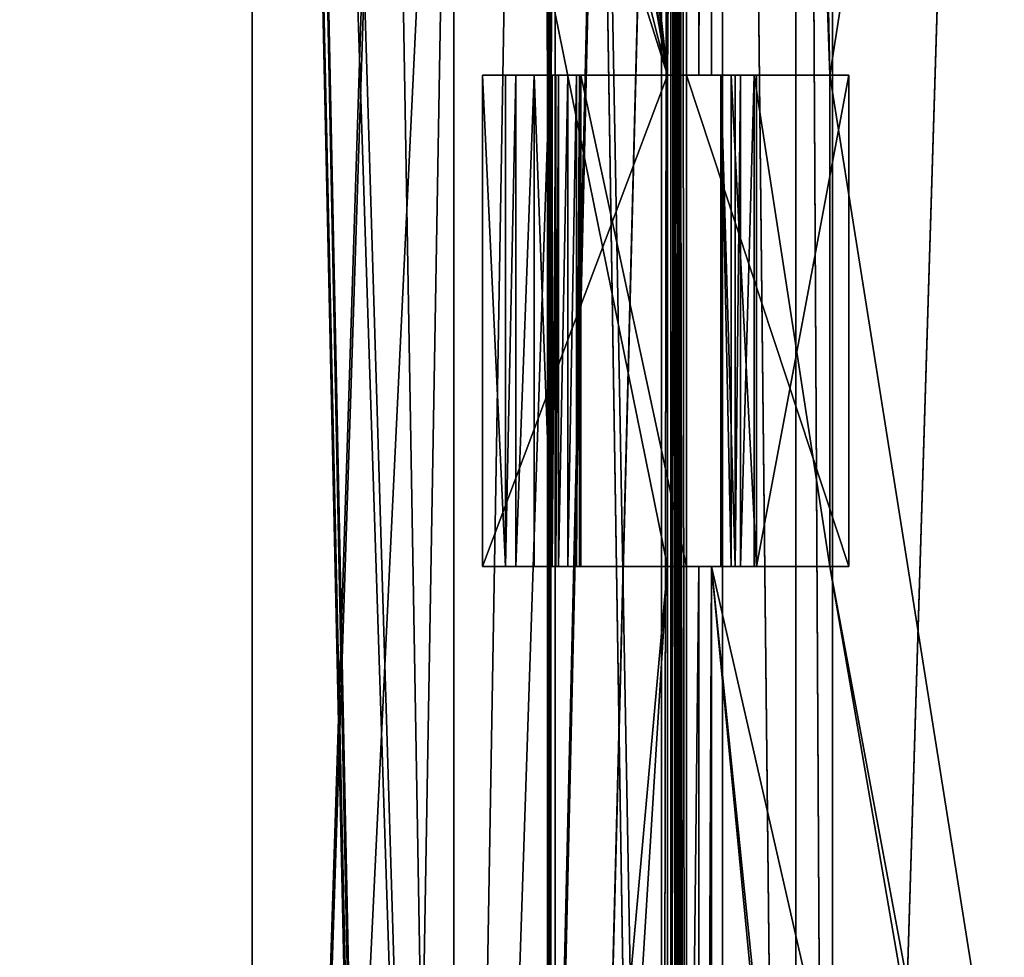
# Model space of a CAD drawing. Units: millimetres. Extents: x -500 to 500, y -460 to 10.
# Drawn here: x 420 to 460, y -322 to -284 of the extents above; entities that cross this region are included whole.
import ezdxf

# ---------------------------------------------------------------- set-up
doc = ezdxf.new("R2010")
doc.units = ezdxf.units.MM
doc.header["$LTSCALE"] = 52.148148
for name, color, linetype in [('102', 7, 'CONTINUOUS'), ('103', 7, 'CONTINUOUS'), ('105', 7, 'CONTINUOUS'), ('106', 7, 'CONTINUOUS'), ('107', 7, 'CONTINUOUS'), ('108', 7, 'CONTINUOUS'), ('109', 7, 'CONTINUOUS'), ('110', 7, 'CONTINUOUS'), ('111', 7, 'CONTINUOUS'), ('112', 7, 'CONTINUOUS'), ('113', 7, 'CONTINUOUS'), ('114', 7, 'CONTINUOUS'), ('116', 7, 'CONTINUOUS'), ('118', 7, 'CONTINUOUS'), ('124', 7, 'CONTINUOUS'), ('126', 7, 'CONTINUOUS'), ('129', 7, 'CONTINUOUS'), ('132', 7, 'CONTINUOUS'), ('134', 7, 'CONTINUOUS'), ('138', 7, 'CONTINUOUS'), ('146', 7, 'CONTINUOUS'), ('148', 7, 'CONTINUOUS'), ('153', 7, 'CONTINUOUS'), ('154', 7, 'CONTINUOUS'), ('159', 7, 'CONTINUOUS'), ('161', 7, 'CONTINUOUS'), ('488', 7, 'CONTINUOUS'), ('494', 7, 'CONTINUOUS'), ('546', 7, 'CONTINUOUS'), ('553', 7, 'CONTINUOUS'), ('556', 7, 'CONTINUOUS'), ('561', 7, 'CONTINUOUS'), ('562', 7, 'CONTINUOUS'), ('563', 7, 'CONTINUOUS'), ('566', 7, 'CONTINUOUS'), ('567', 7, 'CONTINUOUS'), ('571', 7, 'CONTINUOUS'), ('574', 7, 'CONTINUOUS'), ('575', 7, 'CONTINUOUS'), ('577', 7, 'CONTINUOUS'), ('578', 7, 'CONTINUOUS'), ('579', 7, 'CONTINUOUS'), ('580', 7, 'CONTINUOUS'), ('581', 7, 'CONTINUOUS'), ('582', 7, 'CONTINUOUS'), ('583', 7, 'CONTINUOUS'), ('584', 7, 'CONTINUOUS'), ('585', 7, 'CONTINUOUS'), ('586', 7, 'CONTINUOUS'), ('588', 7, 'CONTINUOUS'), ('590', 7, 'CONTINUOUS'), ('596', 7, 'CONTINUOUS'), ('598', 7, 'CONTINUOUS'), ('601', 7, 'CONTINUOUS'), ('604', 7, 'CONTINUOUS'), ('606', 7, 'CONTINUOUS'), ('618', 7, 'CONTINUOUS'), ('620', 7, 'CONTINUOUS'), ('625', 7, 'CONTINUOUS'), ('626', 7, 'CONTINUOUS'), ('631', 7, 'CONTINUOUS'), ('633', 7, 'CONTINUOUS'), ('675', 7, 'CONTINUOUS'), ('678', 7, 'CONTINUOUS'), ('679', 7, 'CONTINUOUS'), ('74', 7, 'CONTINUOUS'), ('81', 7, 'CONTINUOUS'), ('84', 7, 'CONTINUOUS'), ('89', 7, 'CONTINUOUS'), ('90', 7, 'CONTINUOUS'), ('91', 7, 'CONTINUOUS'), ('94', 7, 'CONTINUOUS'), ('95', 7, 'CONTINUOUS'), ('99', 7, 'CONTINUOUS')]:
    doc.layers.add(name, color=color, linetype=linetype)

msp = doc.modelspace()

# ---------------------------------------------------------------- linework, layer by layer
at = {"layer": '102', "color": 8, "linetype": 'Continuous', "true_color": 0x7a7d80}
for points in [[(452.807, -306, -578.65), (449.728, -306, -581.619), (449.728, -286, -581.619), (452.807, -306, -578.65)], [(452.807, -286, -578.65), (452.807, -306, -578.65), (449.728, -286, -581.619), (452.807, -286, -578.65)]]:
    msp.add_3dface(points, dxfattribs=at)
at = {"layer": '103', "color": 8, "linetype": 'Continuous', "true_color": 0x7a7d80}
for points in [[(449.174, -306, -582.405), (448.956, -306, -583.341), (449.174, -286, -582.405), (449.174, -306, -582.405)], [(449.174, -286, -582.405), (448.956, -306, -583.341), (448.956, -286, -583.341), (449.174, -286, -582.405)], [(449.728, -286, -581.619), (449.728, -306, -581.619), (449.174, -306, -582.405), (449.728, -286, -581.619)], [(449.728, -286, -581.619), (449.174, -306, -582.405), (449.174, -286, -582.405), (449.728, -286, -581.619)]]:
    msp.add_3dface(points, dxfattribs=at)
at = {"layer": '105', "color": 8, "linetype": 'Continuous', "true_color": 0x7a7d80}
for points in [[(448.956, -286, -583.341), (448.956, -306, -583.341), (448.377, -286, -599.929), (448.956, -286, -583.341)], [(448.956, -306, -583.341), (448.377, -306, -599.929), (448.377, -286, -599.929), (448.956, -306, -583.341)]]:
    msp.add_3dface(points, dxfattribs=at)
at = {"layer": '106', "color": 8, "linetype": 'Continuous', "true_color": 0x7a7d80}
for points in [[(448.377, -286, -599.929), (448.377, -306, -599.929), (448.798, -306, -600.971), (448.377, -286, -599.929)], [(448.377, -286, -599.929), (448.798, -306, -600.971), (448.798, -286, -600.971), (448.377, -286, -599.929)], [(448.798, -306, -600.971), (449.825, -306, -601.428), (448.798, -286, -600.971), (448.798, -306, -600.971)], [(448.798, -286, -600.971), (449.825, -306, -601.428), (449.825, -286, -601.428), (448.798, -286, -600.971)]]:
    msp.add_3dface(points, dxfattribs=at)
at = {"layer": '107', "color": 8, "linetype": 'Continuous', "true_color": 0x7a7d80}
for points in [[(449.825, -286, -601.428), (449.825, -306, -601.428), (453.581, -286, -601.56), (449.825, -286, -601.428)], [(449.825, -306, -601.428), (453.581, -306, -601.56), (453.581, -286, -601.56), (449.825, -306, -601.428)]]:
    msp.add_3dface(points, dxfattribs=at)
at = {"layer": '108', "color": 8, "linetype": 'Continuous', "true_color": 0x7a7d80}
for points in [[(453.581, -286, -601.56), (453.581, -306, -601.56), (453.581, -286, -603.342), (453.581, -286, -601.56)], [(453.581, -286, -603.342), (453.581, -306, -601.56), (453.581, -306, -603.342), (453.581, -286, -603.342)]]:
    msp.add_3dface(points, dxfattribs=at)
at = {"layer": '109', "color": 8, "linetype": 'Continuous', "true_color": 0x7a7d80}
for points in [[(441.514, -286, -602.944), (441.514, -306, -602.944), (440.774, -286, -602.944), (441.514, -286, -602.944)], [(440.774, -286, -602.944), (441.514, -306, -602.944), (440.774, -306, -602.944), (440.774, -286, -602.944)]]:
    msp.add_3dface(points, dxfattribs=at)
at = {"layer": '110', "color": 8, "linetype": 'Continuous', "true_color": 0x7a7d80}
for points in [[(446.977, -306, -603.804), (446.977, -286, -603.804), (453.581, -306, -603.342), (446.977, -306, -603.804)], [(446.977, -286, -603.804), (453.581, -286, -603.342), (453.581, -306, -603.342), (446.977, -286, -603.804)]]:
    msp.add_3dface(points, dxfattribs=at)
at = {"layer": '111', "color": 8, "linetype": 'Continuous', "true_color": 0x7a7d80}
for points in [[(446.977, -286, -600.95), (446.977, -306, -600.95), (442.675, -286, -600.95), (446.977, -286, -600.95)], [(442.675, -286, -600.95), (446.977, -306, -600.95), (442.675, -306, -600.95), (442.675, -286, -600.95)]]:
    msp.add_3dface(points, dxfattribs=at)
at = {"layer": '112', "color": 8, "linetype": 'Continuous', "true_color": 0x7a7d80}
for points in [[(442.141, -306, -602.215), (441.761, -306, -602.811), (442.145, -286, -602.208), (442.141, -306, -602.215)], [(442.145, -286, -602.208), (441.761, -306, -602.811), (441.761, -286, -602.811), (442.145, -286, -602.208)], [(442.504, -306, -601.554), (442.141, -306, -602.215), (442.504, -286, -601.554), (442.504, -306, -601.554)], [(442.504, -286, -601.554), (442.141, -306, -602.215), (442.145, -286, -602.208), (442.504, -286, -601.554)]]:
    msp.add_3dface(points, dxfattribs=at)
at = {"layer": '113', "color": 8, "linetype": 'Continuous', "true_color": 0x7a7d80}
for points in [[(441.514, -306, -602.944), (441.514, -286, -602.944), (441.653, -286, -602.914), (441.514, -306, -602.944)], [(441.652, -306, -602.916), (441.514, -306, -602.944), (441.653, -286, -602.914), (441.652, -306, -602.916)], [(441.761, -286, -602.811), (441.761, -306, -602.811), (441.652, -306, -602.916), (441.761, -286, -602.811)], [(441.761, -286, -602.811), (441.652, -306, -602.916), (441.653, -286, -602.914), (441.761, -286, -602.811)]]:
    msp.add_3dface(points, dxfattribs=at)
at = {"layer": '114', "color": 8, "linetype": 'Continuous', "true_color": 0x7a7d80}
for points in [[(440.029, -306, -602.686), (439.61, -306, -602.027), (440.028, -286, -602.685), (440.029, -306, -602.686)], [(440.028, -286, -602.685), (439.61, -306, -602.027), (439.61, -286, -602.027), (440.028, -286, -602.685)], [(440.774, -286, -602.944), (440.029, -306, -602.686), (440.028, -286, -602.685), (440.774, -286, -602.944)], [(440.774, -286, -602.944), (440.774, -306, -602.944), (440.029, -306, -602.686), (440.774, -286, -602.944)]]:
    msp.add_3dface(points, dxfattribs=at)
at = {"layer": '116', "color": 8, "linetype": 'Continuous', "true_color": 0x7a7d80}
for points in [[(438.674, -286, -598.251), (446.2, -286, -598.25), (448.377, -286, -599.929), (438.674, -286, -598.251)], [(446.977, -286, -600.95), (438.674, -286, -598.251), (448.377, -286, -599.929), (446.977, -286, -600.95)], [(438.674, -286, -598.251), (446.977, -286, -600.95), (442.675, -286, -600.95), (438.674, -286, -598.251)], [(438.674, -286, -598.251), (442.675, -286, -600.95), (442.624, -286, -601.249), (438.674, -286, -598.251)], [(438.674, -286, -598.251), (442.504, -286, -601.554), (439.61, -286, -602.027), (438.674, -286, -598.251)], [(442.504, -286, -601.554), (438.674, -286, -598.251), (442.624, -286, -601.249), (442.504, -286, -601.554)], [(442.504, -286, -601.554), (442.145, -286, -602.208), (439.61, -286, -602.027), (442.504, -286, -601.554)], [(442.145, -286, -602.208), (440.028, -286, -602.685), (439.61, -286, -602.027), (442.145, -286, -602.208)], [(441.514, -286, -602.944), (440.774, -286, -602.944), (440.028, -286, -602.685), (441.514, -286, -602.944)], [(441.653, -286, -602.914), (441.514, -286, -602.944), (440.028, -286, -602.685), (441.653, -286, -602.914)], [(442.145, -286, -602.208), (441.761, -286, -602.811), (440.028, -286, -602.685), (442.145, -286, -602.208)], [(441.761, -286, -602.811), (441.653, -286, -602.914), (440.028, -286, -602.685), (441.761, -286, -602.811)], [(448.377, -286, -599.929), (446.2, -286, -598.25), (447.482, -286, -597.713), (448.377, -286, -599.929)], [(446.977, -286, -603.804), (446.977, -286, -600.95), (453.581, -286, -603.342), (446.977, -286, -603.804)], [(446.977, -286, -600.95), (448.377, -286, -599.929), (448.798, -286, -600.971), (446.977, -286, -600.95)], [(446.977, -286, -600.95), (448.798, -286, -600.971), (449.825, -286, -601.428), (446.977, -286, -600.95)], [(446.977, -286, -600.95), (449.825, -286, -601.428), (453.581, -286, -603.342), (446.977, -286, -600.95)], [(448, -286, -596.45), (448.377, -286, -599.929), (447.482, -286, -597.713), (448, -286, -596.45)], [(448, -286, -596.45), (448, -286, -578.65), (448.956, -286, -583.341), (448, -286, -596.45)], [(448, -286, -596.45), (448.956, -286, -583.341), (448.377, -286, -599.929), (448, -286, -596.45)], [(448, -286, -578.65), (452.807, -286, -578.65), (449.728, -286, -581.619), (448, -286, -578.65)], [(448, -286, -578.65), (449.728, -286, -581.619), (449.174, -286, -582.405), (448, -286, -578.65)], [(448, -286, -578.65), (449.174, -286, -582.405), (448.956, -286, -583.341), (448, -286, -578.65)], [(449.825, -286, -601.428), (453.581, -286, -601.56), (453.581, -286, -603.342), (449.825, -286, -601.428)]]:
    msp.add_3dface(points, dxfattribs=at)
at = {"layer": '118', "color": 8, "linetype": 'Continuous', "true_color": 0x7a7d80}
for points in [[(446.2, -306, -598.25), (438.674, -306, -598.251), (439.61, -306, -602.027), (446.2, -306, -598.25)], [(442.675, -306, -600.95), (446.2, -306, -598.25), (439.61, -306, -602.027), (442.675, -306, -600.95)], [(442.675, -306, -600.95), (439.61, -306, -602.027), (442.625, -306, -601.247), (442.675, -306, -600.95)], [(442.141, -306, -602.215), (442.504, -306, -601.554), (439.61, -306, -602.027), (442.141, -306, -602.215)], [(442.141, -306, -602.215), (439.61, -306, -602.027), (440.029, -306, -602.686), (442.141, -306, -602.215)], [(439.61, -306, -602.027), (442.504, -306, -601.554), (442.625, -306, -601.247), (439.61, -306, -602.027)], [(440.774, -306, -602.944), (441.761, -306, -602.811), (440.029, -306, -602.686), (440.774, -306, -602.944)], [(441.761, -306, -602.811), (442.141, -306, -602.215), (440.029, -306, -602.686), (441.761, -306, -602.811)], [(440.774, -306, -602.944), (441.514, -306, -602.944), (441.652, -306, -602.916), (440.774, -306, -602.944)], [(441.761, -306, -602.811), (440.774, -306, -602.944), (441.652, -306, -602.916), (441.761, -306, -602.811)], [(448.377, -306, -599.929), (446.2, -306, -598.25), (442.675, -306, -600.95), (448.377, -306, -599.929)], [(446.977, -306, -600.95), (448.377, -306, -599.929), (442.675, -306, -600.95), (446.977, -306, -600.95)], [(446.2, -306, -598.25), (448.377, -306, -599.929), (447.482, -306, -597.713), (446.2, -306, -598.25)], [(446.977, -306, -600.95), (446.977, -306, -603.804), (448.798, -306, -600.971), (446.977, -306, -600.95)], [(446.977, -306, -603.804), (449.825, -306, -601.428), (448.798, -306, -600.971), (446.977, -306, -603.804)], [(449.825, -306, -601.428), (446.977, -306, -603.804), (453.581, -306, -601.56), (449.825, -306, -601.428)], [(453.581, -306, -601.56), (446.977, -306, -603.804), (453.581, -306, -603.342), (453.581, -306, -601.56)], [(448.377, -306, -599.929), (446.977, -306, -600.95), (448.798, -306, -600.971), (448.377, -306, -599.929)], [(448.377, -306, -599.929), (448, -306, -596.45), (447.482, -306, -597.713), (448.377, -306, -599.929)], [(449.728, -306, -581.619), (452.807, -306, -578.65), (448, -306, -578.65), (449.728, -306, -581.619)], [(449.174, -306, -582.405), (449.728, -306, -581.619), (448, -306, -578.65), (449.174, -306, -582.405)], [(448.956, -306, -583.341), (449.174, -306, -582.405), (448, -306, -578.65), (448.956, -306, -583.341)], [(448.377, -306, -599.929), (448.956, -306, -583.341), (448, -306, -596.45), (448.377, -306, -599.929)], [(448, -306, -596.45), (448.956, -306, -583.341), (448, -306, -578.65), (448, -306, -596.45)]]:
    msp.add_3dface(points, dxfattribs=at)
at = {"layer": '124', "color": 8, "linetype": 'Continuous', "true_color": 0x7a7d80}
for points in [[(438.674, -306, -598.251), (438.674, -286, -598.251), (439.61, -306, -602.027), (438.674, -306, -598.251)], [(439.61, -306, -602.027), (438.674, -286, -598.251), (439.61, -286, -602.027), (439.61, -306, -602.027)]]:
    msp.add_3dface(points, dxfattribs=at)
at = {"layer": '126', "color": 8, "linetype": 'Continuous', "true_color": 0x7a7d80}
for points in [[(442.504, -306, -601.554), (442.504, -286, -601.554), (442.624, -286, -601.249), (442.504, -306, -601.554)], [(442.504, -306, -601.554), (442.624, -286, -601.249), (442.625, -306, -601.247), (442.504, -306, -601.554)], [(442.624, -286, -601.249), (442.675, -286, -600.95), (442.625, -306, -601.247), (442.624, -286, -601.249)], [(442.675, -286, -600.95), (442.675, -306, -600.95), (442.625, -306, -601.247), (442.675, -286, -600.95)]]:
    msp.add_3dface(points, dxfattribs=at)
at = {"layer": '129', "linetype": 'Continuous'}
for points in [[(429.3, -422, -597.25), (429.3, -142.1, -597.25), (429.3, -422, -598.25), (429.3, -422, -597.25)], [(429.3, -422, -598.25), (429.3, -142.1, -597.25), (429.3, -151.6, -597.65), (429.3, -422, -598.25)], [(429.3, -151.6, -598.25), (429.3, -422, -598.25), (429.3, -151.6, -597.65), (429.3, -151.6, -598.25)]]:
    msp.add_3dface(points, dxfattribs=at)
at = {"layer": '132', "linetype": 'Continuous'}
for points in [[(447.482, -286, -597.713), (446.2, -286, -598.25), (447.472, -131.5, -597.723), (447.482, -286, -597.713)], [(447.472, -131.5, -597.723), (446.2, -286, -598.25), (446.2, -131.5, -598.25), (447.472, -131.5, -597.723)], [(448, -131.5, -596.45), (447.482, -286, -597.713), (447.472, -131.5, -597.723), (448, -131.5, -596.45)], [(448, -131.5, -596.45), (448, -286, -596.45), (447.482, -286, -597.713), (448, -131.5, -596.45)], [(446.2, -306, -598.25), (447.482, -306, -597.713), (446.2, -422, -598.25), (446.2, -306, -598.25)], [(446.2, -422, -598.25), (447.482, -306, -597.713), (447.473, -422, -597.723), (446.2, -422, -598.25)], [(447.482, -306, -597.713), (448, -306, -596.45), (447.473, -422, -597.723), (447.482, -306, -597.713)], [(447.473, -422, -597.723), (448, -306, -596.45), (448, -422, -596.45), (447.473, -422, -597.723)]]:
    msp.add_3dface(points, dxfattribs=at)
at = {"layer": '134', "linetype": 'Continuous'}
for points in [[(446.5, -148, -581.25), (446.5, -148, -592.85), (446.5, -422, -592.85), (446.5, -148, -581.25)], [(446.5, -148.1, -581.25), (446.5, -148, -581.25), (446.5, -422, -592.85), (446.5, -148.1, -581.25)], [(446.5, -148.1, -580.945), (446.5, -148.1, -581.25), (446.5, -422, -592.85), (446.5, -148.1, -580.945)], [(446.5, -422, -580.945), (446.5, -148.1, -580.945), (446.5, -422, -592.85), (446.5, -422, -580.945)]]:
    msp.add_3dface(points, dxfattribs=at)
at = {"layer": '138', "linetype": 'Continuous'}
for points in [[(429.3, -142.1, -597.25), (429.3, -422, -597.25), (434.893, -247.315, -597.25), (429.3, -142.1, -597.25)], [(437.5, -402.8, -597.25), (440.095, -404.295, -597.25), (446.2, -142.1, -597.25), (437.5, -402.8, -597.25)], [(437.5, -402.8, -597.25), (446.2, -142.1, -597.25), (440.107, -250.285, -597.25), (437.5, -402.8, -597.25)], [(440.095, -404.295, -597.25), (440.107, -407.285, -597.25), (446.2, -142.1, -597.25), (440.095, -404.295, -597.25)], [(446.2, -142.1, -597.25), (440.107, -407.285, -597.25), (446.2, -422, -597.25), (446.2, -142.1, -597.25)], [(434.893, -247.315, -597.25), (429.3, -422, -597.25), (434.905, -250.305, -597.25), (434.893, -247.315, -597.25)], [(429.3, -422, -597.25), (437.5, -251.8, -597.25), (434.905, -250.305, -597.25), (429.3, -422, -597.25)], [(437.5, -402.8, -597.25), (440.107, -250.285, -597.25), (437.5, -251.8, -597.25), (437.5, -402.8, -597.25)], [(437.5, -251.8, -597.25), (429.3, -422, -597.25), (434.893, -404.315, -597.25), (437.5, -251.8, -597.25)], [(437.5, -402.8, -597.25), (437.5, -251.8, -597.25), (434.893, -404.315, -597.25), (437.5, -402.8, -597.25)]]:
    msp.add_3dface(points, dxfattribs=at)
at = {"layer": '146', "linetype": 'Continuous'}
for points in [[(448, -306, -596.45), (448, -377, -589.6), (448, -377, -590.6), (448, -306, -596.45)], [(448, -377, -589.6), (448, -306, -596.45), (448, -422, -578.65), (448, -377, -589.6)], [(448, -387, -590.6), (448, -306, -596.45), (448, -377, -590.6), (448, -387, -590.6)], [(448, -306, -596.45), (448, -387, -590.6), (448, -422, -596.45), (448, -306, -596.45)], [(448, -306, -596.45), (448, -306, -578.65), (448, -422, -578.65), (448, -306, -596.45)]]:
    msp.add_3dface(points, dxfattribs=at)
at = {"layer": '148', "linetype": 'Continuous'}
for points in [[(445.954, -422, -580.447), (445.954, -148.1, -580.447), (446.337, -148.1, -580.576), (445.954, -422, -580.447)], [(445.954, -422, -580.447), (446.337, -148.1, -580.576), (446.337, -422, -580.576), (445.954, -422, -580.447)], [(446.5, -148.1, -580.945), (446.5, -422, -580.945), (446.337, -422, -580.576), (446.5, -148.1, -580.945)], [(446.337, -148.1, -580.576), (446.5, -148.1, -580.945), (446.337, -422, -580.576), (446.337, -148.1, -580.576)]]:
    msp.add_3dface(points, dxfattribs=at)
at = {"layer": '153', "linetype": 'Continuous'}
for points in [[(446.2, -286, -598.25), (429.3, -140.983, -598.25), (429.3, -131.5, -598.25), (446.2, -286, -598.25)], [(446.2, -286, -598.25), (429.3, -131.5, -598.25), (446.2, -131.5, -598.25), (446.2, -286, -598.25)], [(446.2, -286, -598.25), (429.3, -151.6, -598.25), (429.3, -140.983, -598.25), (446.2, -286, -598.25)], [(429.3, -151.6, -598.25), (437.5, -402.8, -598.25), (434.905, -404.295, -598.25), (429.3, -151.6, -598.25)], [(437.5, -402.8, -598.25), (429.3, -151.6, -598.25), (434.893, -250.285, -598.25), (437.5, -402.8, -598.25)], [(446.2, -286, -598.25), (440.107, -247.315, -598.25), (429.3, -151.6, -598.25), (446.2, -286, -598.25)], [(429.3, -422, -598.25), (429.3, -151.6, -598.25), (434.893, -407.285, -598.25), (429.3, -422, -598.25)], [(429.3, -151.6, -598.25), (434.905, -404.295, -598.25), (434.893, -407.285, -598.25), (429.3, -151.6, -598.25)], [(446.2, -286, -598.25), (440.095, -250.305, -598.25), (440.107, -247.315, -598.25), (446.2, -286, -598.25)], [(446.2, -306, -598.25), (437.5, -402.8, -598.25), (434.893, -250.285, -598.25), (446.2, -306, -598.25)], [(446.2, -286, -598.25), (446.2, -306, -598.25), (434.893, -250.285, -598.25), (446.2, -286, -598.25)], [(437.5, -251.8, -598.25), (446.2, -286, -598.25), (434.893, -250.285, -598.25), (437.5, -251.8, -598.25)], [(446.2, -286, -598.25), (437.5, -251.8, -598.25), (440.095, -250.305, -598.25), (446.2, -286, -598.25)], [(440.107, -404.315, -598.25), (437.5, -402.8, -598.25), (446.2, -306, -598.25), (440.107, -404.315, -598.25)], [(440.107, -404.315, -598.25), (446.2, -306, -598.25), (446.2, -422, -598.25), (440.107, -404.315, -598.25)]]:
    msp.add_3dface(points, dxfattribs=at)
at = {"layer": '154', "linetype": 'Continuous'}
for points in [[(446.5, -148, -592.85), (446.977, -148, -592.85), (446.977, -422, -592.85), (446.5, -148, -592.85)], [(446.5, -148, -592.85), (446.977, -422, -592.85), (446.5, -422, -592.85), (446.5, -148, -592.85)]]:
    msp.add_3dface(points, dxfattribs=at)
at = {"layer": '159', "linetype": 'Continuous'}
for points in [[(441.441, -422, -580.296), (441.431, -148.1, -580.302), (441.318, -148.1, -580.651), (441.441, -422, -580.296)], [(441.318, -422, -580.651), (441.441, -422, -580.296), (441.318, -148.1, -580.651), (441.318, -422, -580.651)], [(441.628, -148.1, -580.849), (441.628, -422, -580.849), (441.318, -422, -580.651), (441.628, -148.1, -580.849)], [(441.628, -148.1, -580.849), (441.318, -422, -580.651), (441.318, -148.1, -580.651), (441.628, -148.1, -580.849)]]:
    msp.add_3dface(points, dxfattribs=at)
at = {"layer": '161', "linetype": 'Continuous'}
for points in [[(448, -286, -578.65), (448, -131.5, -578.65), (452.807, -286, -578.65), (448, -286, -578.65)], [(452.807, -286, -578.65), (448, -131.5, -578.65), (449.7, -132.784, -578.65), (452.807, -286, -578.65)], [(452.807, -286, -578.65), (449.7, -132.784, -578.65), (474.4, -148, -578.65), (452.807, -286, -578.65)], [(452.807, -286, -578.65), (474.4, -148, -578.65), (474.4, -422, -578.65), (452.807, -286, -578.65)], [(452.807, -306, -578.65), (452.807, -286, -578.65), (474.4, -422, -578.65), (452.807, -306, -578.65)], [(467.802, -392.7, -578.65), (456.802, -392.7, -578.65), (448, -306, -578.65), (467.802, -392.7, -578.65)], [(452.807, -306, -578.65), (467.802, -392.7, -578.65), (448, -306, -578.65), (452.807, -306, -578.65)], [(456.802, -392.7, -578.65), (456.802, -397.7, -578.65), (448, -306, -578.65), (456.802, -392.7, -578.65)], [(448, -306, -578.65), (456.802, -397.7, -578.65), (448, -422, -578.65), (448, -306, -578.65)], [(467.802, -392.7, -578.65), (452.807, -306, -578.65), (474.4, -422, -578.65), (467.802, -392.7, -578.65)]]:
    msp.add_3dface(points, dxfattribs=at)
at = {"layer": '488', "color": 9, "linetype": 'Continuous', "true_color": 0xabd4cd}
for points in [[(484, -80, -630), (-484, -419, -630), (-484, -80, -630), (484, -80, -630)], [(484, -80, -630), (484, -419, -630), (-484, -419, -630), (484, -80, -630)]]:
    msp.add_3dface(points, dxfattribs=at)
at = {"layer": '494', "color": 9, "linetype": 'Continuous', "true_color": 0xabd4cd}
for points in [[(-484, -419, -614), (484, -419, -614), (-484, -80, -614), (-484, -419, -614)], [(484, -419, -614), (484, -80, -614), (-484, -80, -614), (484, -419, -614)]]:
    msp.add_3dface(points, dxfattribs=at)
at = {"layer": '546', "linetype": 'Continuous'}
for points in [[(448.449, -148, -259.886), (448.449, -422, -259.886), (451.424, -422, -256.812), (448.449, -148, -259.886)], [(451.424, -148, -256.812), (448.449, -148, -259.886), (451.424, -422, -256.812), (451.424, -148, -256.812)], [(452.926, -148, -252.806), (451.424, -148, -256.812), (452.926, -422, -252.806), (452.926, -148, -252.806)], [(452.926, -422, -252.806), (451.424, -148, -256.812), (451.424, -422, -256.812), (452.926, -422, -252.806)]]:
    msp.add_3dface(points, dxfattribs=at)
at = {"layer": '553', "linetype": 'Continuous'}
for points in [[(452.926, -148, -252.806), (452.926, -422, -252.806), (461.336, -148, -198.482), (452.926, -148, -252.806)], [(452.926, -422, -252.806), (461.336, -422, -198.482), (461.336, -148, -198.482), (452.926, -422, -252.806)]]:
    msp.add_3dface(points, dxfattribs=at)
at = {"layer": '556', "linetype": 'Continuous'}
for points in [[(448.449, -422, -259.886), (448.449, -148, -259.886), (441.431, -422, -264.652), (448.449, -422, -259.886)], [(441.431, -422, -264.652), (448.449, -148, -259.886), (441.5, -148, -264.605), (441.431, -422, -264.652)], [(441.441, -148, -264.646), (441.431, -422, -264.652), (441.5, -148, -264.605), (441.441, -148, -264.646)]]:
    msp.add_3dface(points, dxfattribs=at)
at = {"layer": '561', "linetype": 'Continuous'}
for points in [[(448, -286, -280.8), (448, -131.5, -280.8), (448, -286, -263), (448, -286, -280.8)], [(448, -286, -263), (448, -131.5, -280.8), (448, -148, -263.582), (448, -286, -263)], [(448, -148, -263), (448, -286, -263), (448, -148, -263.582), (448, -148, -263)]]:
    msp.add_3dface(points, dxfattribs=at)
at = {"layer": '562', "linetype": 'Continuous'}
for points in [[(445.954, -422, -264.797), (441.628, -422, -265.199), (441.628, -148, -265.199), (445.954, -422, -264.797)], [(445.954, -148, -264.797), (445.954, -422, -264.797), (441.628, -148, -265.199), (445.954, -148, -264.797)]]:
    msp.add_3dface(points, dxfattribs=at)
at = {"layer": '563', "linetype": 'Continuous'}
for points in [[(446.977, -422, -280.99), (446.977, -148, -277.2), (446.977, -131.5, -280.99), (446.977, -422, -280.99)], [(446.977, -148, -277.2), (446.977, -422, -280.99), (446.977, -422, -277.2), (446.977, -148, -277.2)]]:
    msp.add_3dface(points, dxfattribs=at)
at = {"layer": '566', "linetype": 'Continuous'}
for points in [[(438.674, -306, -282.601), (446.2, -306, -282.6), (446.2, -286, -282.6), (438.674, -306, -282.601)], [(438.674, -286, -282.601), (438.674, -306, -282.601), (446.2, -286, -282.6), (438.674, -286, -282.601)]]:
    msp.add_3dface(points, dxfattribs=at)
at = {"layer": '567', "linetype": 'Continuous'}
for points in [[(446.693, -131.5, -281.429), (446.5, -146, -281.542), (446.805, -422, -281.324), (446.693, -131.5, -281.429)], [(446.977, -422, -280.99), (446.977, -131.5, -280.99), (446.693, -131.5, -281.429), (446.977, -422, -280.99)], [(446.977, -422, -280.99), (446.693, -131.5, -281.429), (446.805, -422, -281.324), (446.977, -422, -280.99)], [(446.5, -146, -281.542), (446.5, -422, -281.542), (446.805, -422, -281.324), (446.5, -146, -281.542)]]:
    msp.add_3dface(points, dxfattribs=at)
at = {"layer": '571', "linetype": 'Continuous'}
for points in [[(446.977, -286, -288.154), (446.977, -306, -288.154), (446.977, -286, -285.3), (446.977, -286, -288.154)], [(446.977, -286, -285.3), (446.977, -306, -288.154), (446.977, -306, -285.3), (446.977, -286, -285.3)]]:
    msp.add_3dface(points, dxfattribs=at)
at = {"layer": '574', "linetype": 'Continuous'}
for points in [[(452.807, -306, -263), (449.728, -306, -265.969), (449.728, -286, -265.969), (452.807, -306, -263)], [(452.807, -286, -263), (452.807, -306, -263), (449.728, -286, -265.969), (452.807, -286, -263)]]:
    msp.add_3dface(points, dxfattribs=at)
at = {"layer": '575', "linetype": 'Continuous'}
for points in [[(449.174, -306, -266.755), (448.956, -306, -267.691), (449.174, -286, -266.755), (449.174, -306, -266.755)], [(449.174, -286, -266.755), (448.956, -306, -267.691), (448.956, -286, -267.691), (449.174, -286, -266.755)], [(449.728, -286, -265.969), (449.728, -306, -265.969), (449.174, -306, -266.755), (449.728, -286, -265.969)], [(449.728, -286, -265.969), (449.174, -306, -266.755), (449.174, -286, -266.755), (449.728, -286, -265.969)]]:
    msp.add_3dface(points, dxfattribs=at)
at = {"layer": '577', "linetype": 'Continuous'}
for points in [[(448.956, -286, -267.691), (448.956, -306, -267.691), (448.377, -286, -284.279), (448.956, -286, -267.691)], [(448.956, -306, -267.691), (448.377, -306, -284.279), (448.377, -286, -284.279), (448.956, -306, -267.691)]]:
    msp.add_3dface(points, dxfattribs=at)
at = {"layer": '578', "linetype": 'Continuous'}
for points in [[(448.377, -286, -284.279), (448.377, -306, -284.279), (448.798, -306, -285.321), (448.377, -286, -284.279)], [(448.377, -286, -284.279), (448.798, -306, -285.321), (448.798, -286, -285.321), (448.377, -286, -284.279)], [(448.798, -306, -285.321), (449.825, -306, -285.778), (448.798, -286, -285.321), (448.798, -306, -285.321)], [(448.798, -286, -285.321), (449.825, -306, -285.778), (449.825, -286, -285.778), (448.798, -286, -285.321)]]:
    msp.add_3dface(points, dxfattribs=at)
at = {"layer": '579', "linetype": 'Continuous'}
for points in [[(449.825, -286, -285.778), (449.825, -306, -285.778), (453.581, -286, -285.91), (449.825, -286, -285.778)], [(449.825, -306, -285.778), (453.581, -306, -285.91), (453.581, -286, -285.91), (449.825, -306, -285.778)]]:
    msp.add_3dface(points, dxfattribs=at)
at = {"layer": '580', "linetype": 'Continuous'}
for points in [[(453.581, -286, -285.91), (453.581, -306, -285.91), (453.581, -286, -287.692), (453.581, -286, -285.91)], [(453.581, -286, -287.692), (453.581, -306, -285.91), (453.581, -306, -287.692), (453.581, -286, -287.692)]]:
    msp.add_3dface(points, dxfattribs=at)
at = {"layer": '581', "linetype": 'Continuous'}
for points in [[(441.514, -286, -287.294), (441.514, -306, -287.294), (440.774, -286, -287.294), (441.514, -286, -287.294)], [(440.774, -286, -287.294), (441.514, -306, -287.294), (440.774, -306, -287.294), (440.774, -286, -287.294)]]:
    msp.add_3dface(points, dxfattribs=at)
at = {"layer": '582', "linetype": 'Continuous'}
for points in [[(446.977, -306, -288.154), (446.977, -286, -288.154), (453.581, -306, -287.692), (446.977, -306, -288.154)], [(446.977, -286, -288.154), (453.581, -286, -287.692), (453.581, -306, -287.692), (446.977, -286, -288.154)]]:
    msp.add_3dface(points, dxfattribs=at)
at = {"layer": '583', "linetype": 'Continuous'}
for points in [[(446.977, -286, -285.3), (446.977, -306, -285.3), (442.675, -286, -285.3), (446.977, -286, -285.3)], [(442.675, -286, -285.3), (446.977, -306, -285.3), (442.675, -306, -285.3), (442.675, -286, -285.3)]]:
    msp.add_3dface(points, dxfattribs=at)
at = {"layer": '584', "linetype": 'Continuous'}
for points in [[(442.141, -306, -286.565), (441.761, -306, -287.161), (442.145, -286, -286.558), (442.141, -306, -286.565)], [(442.145, -286, -286.558), (441.761, -306, -287.161), (441.761, -286, -287.161), (442.145, -286, -286.558)], [(442.504, -306, -285.904), (442.141, -306, -286.565), (442.504, -286, -285.904), (442.504, -306, -285.904)], [(442.504, -286, -285.904), (442.141, -306, -286.565), (442.145, -286, -286.558), (442.504, -286, -285.904)]]:
    msp.add_3dface(points, dxfattribs=at)
at = {"layer": '585', "linetype": 'Continuous'}
for points in [[(441.514, -306, -287.294), (441.514, -286, -287.294), (441.653, -286, -287.264), (441.514, -306, -287.294)], [(441.652, -306, -287.266), (441.514, -306, -287.294), (441.653, -286, -287.264), (441.652, -306, -287.266)], [(441.761, -286, -287.161), (441.761, -306, -287.161), (441.652, -306, -287.266), (441.761, -286, -287.161)], [(441.761, -286, -287.161), (441.652, -306, -287.266), (441.653, -286, -287.264), (441.761, -286, -287.161)]]:
    msp.add_3dface(points, dxfattribs=at)
at = {"layer": '586', "linetype": 'Continuous'}
for points in [[(440.029, -306, -287.036), (439.61, -306, -286.377), (440.028, -286, -287.035), (440.029, -306, -287.036)], [(440.028, -286, -287.035), (439.61, -306, -286.377), (439.61, -286, -286.377), (440.028, -286, -287.035)], [(440.774, -286, -287.294), (440.029, -306, -287.036), (440.028, -286, -287.035), (440.774, -286, -287.294)], [(440.774, -286, -287.294), (440.774, -306, -287.294), (440.029, -306, -287.036), (440.774, -286, -287.294)]]:
    msp.add_3dface(points, dxfattribs=at)
at = {"layer": '588', "linetype": 'Continuous'}
for points in [[(438.674, -286, -282.601), (446.2, -286, -282.6), (448.377, -286, -284.279), (438.674, -286, -282.601)], [(446.977, -286, -285.3), (438.674, -286, -282.601), (448.377, -286, -284.279), (446.977, -286, -285.3)], [(438.674, -286, -282.601), (446.977, -286, -285.3), (442.675, -286, -285.3), (438.674, -286, -282.601)], [(438.674, -286, -282.601), (442.675, -286, -285.3), (442.624, -286, -285.599), (438.674, -286, -282.601)], [(438.674, -286, -282.601), (442.504, -286, -285.904), (439.61, -286, -286.377), (438.674, -286, -282.601)], [(442.504, -286, -285.904), (438.674, -286, -282.601), (442.624, -286, -285.599), (442.504, -286, -285.904)], [(442.504, -286, -285.904), (442.145, -286, -286.558), (439.61, -286, -286.377), (442.504, -286, -285.904)], [(442.145, -286, -286.558), (440.028, -286, -287.035), (439.61, -286, -286.377), (442.145, -286, -286.558)], [(441.514, -286, -287.294), (440.774, -286, -287.294), (440.028, -286, -287.035), (441.514, -286, -287.294)], [(441.653, -286, -287.264), (441.514, -286, -287.294), (440.028, -286, -287.035), (441.653, -286, -287.264)], [(442.145, -286, -286.558), (441.761, -286, -287.161), (440.028, -286, -287.035), (442.145, -286, -286.558)], [(441.761, -286, -287.161), (441.653, -286, -287.264), (440.028, -286, -287.035), (441.761, -286, -287.161)], [(448.377, -286, -284.279), (446.2, -286, -282.6), (447.482, -286, -282.063), (448.377, -286, -284.279)], [(446.977, -286, -288.154), (446.977, -286, -285.3), (453.581, -286, -287.692), (446.977, -286, -288.154)], [(446.977, -286, -285.3), (448.377, -286, -284.279), (448.798, -286, -285.321), (446.977, -286, -285.3)], [(446.977, -286, -285.3), (448.798, -286, -285.321), (449.825, -286, -285.778), (446.977, -286, -285.3)], [(446.977, -286, -285.3), (449.825, -286, -285.778), (453.581, -286, -287.692), (446.977, -286, -285.3)], [(448, -286, -280.8), (448.377, -286, -284.279), (447.482, -286, -282.063), (448, -286, -280.8)], [(448, -286, -280.8), (448, -286, -263), (448.956, -286, -267.691), (448, -286, -280.8)], [(448, -286, -280.8), (448.956, -286, -267.691), (448.377, -286, -284.279), (448, -286, -280.8)], [(448, -286, -263), (452.807, -286, -263), (449.728, -286, -265.969), (448, -286, -263)], [(448, -286, -263), (449.728, -286, -265.969), (449.174, -286, -266.755), (448, -286, -263)], [(448, -286, -263), (449.174, -286, -266.755), (448.956, -286, -267.691), (448, -286, -263)], [(449.825, -286, -285.778), (453.581, -286, -285.91), (453.581, -286, -287.692), (449.825, -286, -285.778)]]:
    msp.add_3dface(points, dxfattribs=at)
at = {"layer": '590', "linetype": 'Continuous'}
for points in [[(446.2, -306, -282.6), (438.674, -306, -282.601), (439.61, -306, -286.377), (446.2, -306, -282.6)], [(442.675, -306, -285.3), (446.2, -306, -282.6), (439.61, -306, -286.377), (442.675, -306, -285.3)], [(442.675, -306, -285.3), (439.61, -306, -286.377), (442.625, -306, -285.597), (442.675, -306, -285.3)], [(442.141, -306, -286.565), (442.504, -306, -285.904), (439.61, -306, -286.377), (442.141, -306, -286.565)], [(442.141, -306, -286.565), (439.61, -306, -286.377), (440.029, -306, -287.036), (442.141, -306, -286.565)], [(439.61, -306, -286.377), (442.504, -306, -285.904), (442.625, -306, -285.597), (439.61, -306, -286.377)], [(440.774, -306, -287.294), (441.761, -306, -287.161), (440.029, -306, -287.036), (440.774, -306, -287.294)], [(441.761, -306, -287.161), (442.141, -306, -286.565), (440.029, -306, -287.036), (441.761, -306, -287.161)], [(440.774, -306, -287.294), (441.514, -306, -287.294), (441.652, -306, -287.266), (440.774, -306, -287.294)], [(441.761, -306, -287.161), (440.774, -306, -287.294), (441.652, -306, -287.266), (441.761, -306, -287.161)], [(448.377, -306, -284.279), (446.2, -306, -282.6), (442.675, -306, -285.3), (448.377, -306, -284.279)], [(446.977, -306, -285.3), (448.377, -306, -284.279), (442.675, -306, -285.3), (446.977, -306, -285.3)], [(446.2, -306, -282.6), (448.377, -306, -284.279), (447.482, -306, -282.063), (446.2, -306, -282.6)], [(446.977, -306, -285.3), (446.977, -306, -288.154), (448.798, -306, -285.321), (446.977, -306, -285.3)], [(446.977, -306, -288.154), (449.825, -306, -285.778), (448.798, -306, -285.321), (446.977, -306, -288.154)], [(449.825, -306, -285.778), (446.977, -306, -288.154), (453.581, -306, -285.91), (449.825, -306, -285.778)], [(453.581, -306, -285.91), (446.977, -306, -288.154), (453.581, -306, -287.692), (453.581, -306, -285.91)], [(448.377, -306, -284.279), (446.977, -306, -285.3), (448.798, -306, -285.321), (448.377, -306, -284.279)], [(448.377, -306, -284.279), (448, -306, -280.8), (447.482, -306, -282.063), (448.377, -306, -284.279)], [(449.728, -306, -265.969), (452.807, -306, -263), (448, -306, -263), (449.728, -306, -265.969)], [(449.174, -306, -266.755), (449.728, -306, -265.969), (448, -306, -263), (449.174, -306, -266.755)], [(448.956, -306, -267.691), (449.174, -306, -266.755), (448, -306, -263), (448.956, -306, -267.691)], [(448.377, -306, -284.279), (448.956, -306, -267.691), (448, -306, -280.8), (448.377, -306, -284.279)], [(448, -306, -280.8), (448.956, -306, -267.691), (448, -306, -263), (448, -306, -280.8)]]:
    msp.add_3dface(points, dxfattribs=at)
at = {"layer": '596', "linetype": 'Continuous'}
for points in [[(438.674, -306, -282.601), (438.674, -286, -282.601), (439.61, -306, -286.377), (438.674, -306, -282.601)], [(439.61, -306, -286.377), (438.674, -286, -282.601), (439.61, -286, -286.377), (439.61, -306, -286.377)]]:
    msp.add_3dface(points, dxfattribs=at)
at = {"layer": '598', "linetype": 'Continuous'}
for points in [[(442.504, -306, -285.904), (442.504, -286, -285.904), (442.624, -286, -285.599), (442.504, -306, -285.904)], [(442.504, -306, -285.904), (442.624, -286, -285.599), (442.625, -306, -285.597), (442.504, -306, -285.904)], [(442.624, -286, -285.599), (442.675, -286, -285.3), (442.625, -306, -285.597), (442.624, -286, -285.599)], [(442.675, -286, -285.3), (442.675, -306, -285.3), (442.625, -306, -285.597), (442.675, -286, -285.3)]]:
    msp.add_3dface(points, dxfattribs=at)
at = {"layer": '601', "linetype": 'Continuous'}
for points in [[(429.3, -422, -281.6), (429.3, -131.5, -281.6), (429.3, -422, -282.6), (429.3, -422, -281.6)], [(429.3, -422, -282.6), (429.3, -131.5, -281.6), (429.3, -131.5, -282.6), (429.3, -422, -282.6)]]:
    msp.add_3dface(points, dxfattribs=at)
at = {"layer": '604', "linetype": 'Continuous'}
for points in [[(447.482, -286, -282.063), (446.2, -286, -282.6), (447.472, -131.5, -282.073), (447.482, -286, -282.063)], [(447.472, -131.5, -282.073), (446.2, -286, -282.6), (446.2, -131.5, -282.6), (447.472, -131.5, -282.073)], [(448, -131.5, -280.8), (447.482, -286, -282.063), (447.472, -131.5, -282.073), (448, -131.5, -280.8)], [(448, -131.5, -280.8), (448, -286, -280.8), (447.482, -286, -282.063), (448, -131.5, -280.8)], [(446.2, -306, -282.6), (447.482, -306, -282.063), (446.2, -422, -282.6), (446.2, -306, -282.6)], [(446.2, -422, -282.6), (447.482, -306, -282.063), (447.473, -422, -282.073), (446.2, -422, -282.6)], [(447.482, -306, -282.063), (448, -306, -280.8), (447.473, -422, -282.073), (447.482, -306, -282.063)], [(447.473, -422, -282.073), (448, -306, -280.8), (448, -422, -280.8), (447.473, -422, -282.073)]]:
    msp.add_3dface(points, dxfattribs=at)
at = {"layer": '606', "linetype": 'Continuous'}
for points in [[(446.5, -148, -265.6), (446.5, -422, -265.6), (446.5, -148, -265.295), (446.5, -148, -265.6)], [(446.5, -148, -265.295), (446.5, -422, -265.6), (446.5, -422, -265.295), (446.5, -148, -265.295)]]:
    msp.add_3dface(points, dxfattribs=at)
at = {"layer": '618', "linetype": 'Continuous'}
for points in [[(448, -306, -280.8), (448, -377, -273.95), (448, -377, -274.95), (448, -306, -280.8)], [(448, -377, -273.95), (448, -306, -280.8), (448, -422, -263), (448, -377, -273.95)], [(448, -387, -274.95), (448, -306, -280.8), (448, -377, -274.95), (448, -387, -274.95)], [(448, -306, -280.8), (448, -387, -274.95), (448, -422, -280.8), (448, -306, -280.8)], [(448, -306, -280.8), (448, -306, -263), (448, -422, -263), (448, -306, -280.8)]]:
    msp.add_3dface(points, dxfattribs=at)
at = {"layer": '620', "linetype": 'Continuous'}
for points in [[(445.954, -422, -264.797), (445.954, -148, -264.797), (446.337, -148, -264.926), (445.954, -422, -264.797)], [(445.954, -422, -264.797), (446.337, -148, -264.926), (446.337, -422, -264.926), (445.954, -422, -264.797)], [(446.5, -148, -265.295), (446.5, -422, -265.295), (446.337, -422, -264.926), (446.5, -148, -265.295)], [(446.337, -148, -264.926), (446.5, -148, -265.295), (446.337, -422, -264.926), (446.337, -148, -264.926)]]:
    msp.add_3dface(points, dxfattribs=at)
at = {"layer": '625', "linetype": 'Continuous'}
for points in [[(429.3, -131.5, -282.6), (437.5, -402.8, -282.6), (434.905, -404.295, -282.6), (429.3, -131.5, -282.6)], [(437.5, -402.8, -282.6), (429.3, -131.5, -282.6), (434.893, -250.285, -282.6), (437.5, -402.8, -282.6)], [(446.2, -286, -282.6), (440.107, -247.315, -282.6), (429.3, -131.5, -282.6), (446.2, -286, -282.6)], [(446.2, -286, -282.6), (429.3, -131.5, -282.6), (446.2, -131.5, -282.6), (446.2, -286, -282.6)], [(429.3, -422, -282.6), (429.3, -131.5, -282.6), (434.893, -407.285, -282.6), (429.3, -422, -282.6)], [(429.3, -131.5, -282.6), (434.905, -404.295, -282.6), (434.893, -407.285, -282.6), (429.3, -131.5, -282.6)], [(446.2, -286, -282.6), (440.095, -250.305, -282.6), (440.107, -247.315, -282.6), (446.2, -286, -282.6)], [(446.2, -306, -282.6), (437.5, -402.8, -282.6), (434.893, -250.285, -282.6), (446.2, -306, -282.6)], [(446.2, -286, -282.6), (446.2, -306, -282.6), (434.893, -250.285, -282.6), (446.2, -286, -282.6)], [(437.5, -251.8, -282.6), (446.2, -286, -282.6), (434.893, -250.285, -282.6), (437.5, -251.8, -282.6)], [(446.2, -286, -282.6), (437.5, -251.8, -282.6), (440.095, -250.305, -282.6), (446.2, -286, -282.6)], [(440.107, -404.315, -282.6), (437.5, -402.8, -282.6), (446.2, -306, -282.6), (440.107, -404.315, -282.6)], [(440.107, -404.315, -282.6), (446.2, -306, -282.6), (446.2, -422, -282.6), (440.107, -404.315, -282.6)]]:
    msp.add_3dface(points, dxfattribs=at)
at = {"layer": '626', "linetype": 'Continuous'}
for points in [[(446.5, -148, -277.2), (446.977, -148, -277.2), (446.977, -422, -277.2), (446.5, -148, -277.2)], [(446.5, -148, -277.2), (446.977, -422, -277.2), (446.5, -422, -277.2), (446.5, -148, -277.2)]]:
    msp.add_3dface(points, dxfattribs=at)
at = {"layer": '631', "linetype": 'Continuous'}
for points in [[(441.431, -422, -264.652), (441.335, -148, -264.76), (441.3, -148, -264.9), (441.431, -422, -264.652)], [(441.431, -422, -264.652), (441.3, -148, -264.9), (441.318, -422, -265.001), (441.431, -422, -264.652)], [(441.3, -148, -264.9), (441.357, -148, -265.076), (441.318, -422, -265.001), (441.3, -148, -264.9)], [(441.357, -148, -265.076), (441.5, -148, -265.183), (441.318, -422, -265.001), (441.357, -148, -265.076)], [(441.318, -422, -265.001), (441.5, -148, -265.183), (441.562, -148, -265.198), (441.318, -422, -265.001)], [(441.628, -148, -265.199), (441.628, -422, -265.199), (441.318, -422, -265.001), (441.628, -148, -265.199)], [(441.628, -148, -265.199), (441.318, -422, -265.001), (441.562, -148, -265.198), (441.628, -148, -265.199)], [(441.431, -422, -264.652), (441.441, -148, -264.646), (441.335, -148, -264.76), (441.431, -422, -264.652)]]:
    msp.add_3dface(points, dxfattribs=at)
at = {"layer": '633', "linetype": 'Continuous'}
for points in [[(448, -286, -263), (448, -148, -263), (452.807, -286, -263), (448, -286, -263)], [(452.807, -286, -263), (448, -148, -263), (474.4, -422, -263), (452.807, -286, -263)], [(474.4, -422, -263), (448, -148, -263), (448.856, -148, -263), (474.4, -422, -263)], [(474.4, -148, -263), (474.4, -422, -263), (448.856, -148, -263), (474.4, -148, -263)], [(452.807, -306, -263), (452.807, -286, -263), (474.4, -422, -263), (452.807, -306, -263)], [(467.802, -392.7, -263), (456.802, -392.7, -263), (448, -306, -263), (467.802, -392.7, -263)], [(452.807, -306, -263), (467.802, -392.7, -263), (448, -306, -263), (452.807, -306, -263)], [(456.802, -392.7, -263), (456.802, -397.7, -263), (448, -306, -263), (456.802, -392.7, -263)], [(448, -306, -263), (456.802, -397.7, -263), (448, -422, -263), (448, -306, -263)], [(467.802, -392.7, -263), (452.807, -306, -263), (474.4, -422, -263), (467.802, -392.7, -263)]]:
    msp.add_3dface(points, dxfattribs=at)
at = {"layer": '675', "linetype": 'Continuous'}
for points in [[(429.3, -131.5, -281.6), (429.3, -422, -281.6), (68.536, -343.536, -281.6), (429.3, -131.5, -281.6)], [(98.692, -321.192, -281.6), (429.3, -131.5, -281.6), (68.536, -343.536, -281.6), (98.692, -321.192, -281.6)], [(121.036, -301.536, -281.6), (429.3, -131.5, -281.6), (98.692, -321.192, -281.6), (121.036, -301.536, -281.6)], [(122.5, -298, -281.6), (429.3, -131.5, -281.6), (121.036, -301.536, -281.6), (122.5, -298, -281.6)], [(122.5, -138, -281.6), (429.3, -131.5, -281.6), (122.5, -298, -281.6), (122.5, -138, -281.6)]]:
    msp.add_3dface(points, dxfattribs=at)
at = {"layer": '678', "linetype": 'Continuous'}
for points in [[(446.5, -422, -265.6), (441.5, -148, -265.6), (104.5, -146, -265.6), (446.5, -422, -265.6)], [(446.5, -422, -265.6), (104.5, -146, -265.6), (104.5, -312, -265.6), (446.5, -422, -265.6)], [(446.5, -422, -265.6), (446.5, -148, -265.6), (441.5, -148, -265.6), (446.5, -422, -265.6)], [(100.106, -322.606, -265.6), (446.5, -422, -265.6), (104.5, -312, -265.6), (100.106, -322.606, -265.6)]]:
    msp.add_3dface(points, dxfattribs=at)
at = {"layer": '679', "linetype": 'Continuous'}
for points in [[(446.5, -146, -281.542), (446.5, -148, -277.2), (446.5, -422, -277.2), (446.5, -146, -281.542)], [(446.5, -422, -281.542), (446.5, -146, -281.542), (446.5, -422, -277.2), (446.5, -422, -281.542)]]:
    msp.add_3dface(points, dxfattribs=at)
at = {"layer": '74', "linetype": 'Continuous'}
for points in [[(451.424, -148.1, -572.462), (448.449, -148.1, -575.536), (451.424, -422, -572.462), (451.424, -148.1, -572.462)], [(451.424, -422, -572.462), (448.449, -148.1, -575.536), (448.449, -422, -575.536), (451.424, -422, -572.462)], [(452.926, -148.1, -568.456), (451.424, -148.1, -572.462), (452.926, -422, -568.456), (452.926, -148.1, -568.456)], [(452.926, -422, -568.456), (451.424, -148.1, -572.462), (451.424, -422, -572.462), (452.926, -422, -568.456)]]:
    msp.add_3dface(points, dxfattribs=at)
at = {"layer": '81', "linetype": 'Continuous'}
for points in [[(452.926, -148.1, -568.456), (452.926, -422, -568.456), (461.336, -148.1, -514.132), (452.926, -148.1, -568.456)], [(461.336, -148.1, -514.132), (452.926, -422, -568.456), (461.336, -422, -514.132), (461.336, -148.1, -514.132)]]:
    msp.add_3dface(points, dxfattribs=at)
at = {"layer": '84', "linetype": 'Continuous'}
for points in [[(441.441, -422, -580.296), (448.449, -148.1, -575.536), (441.431, -148.1, -580.302), (441.441, -422, -580.296)], [(448.449, -422, -575.536), (448.449, -148.1, -575.536), (441.441, -422, -580.296), (448.449, -422, -575.536)]]:
    msp.add_3dface(points, dxfattribs=at)
at = {"layer": '89', "linetype": 'Continuous'}
for points in [[(448, -286, -596.45), (448, -131.5, -596.45), (448, -286, -578.65), (448, -286, -596.45)], [(448, -286, -578.65), (448, -131.5, -596.45), (448, -131.5, -578.65), (448, -286, -578.65)]]:
    msp.add_3dface(points, dxfattribs=at)
at = {"layer": '90', "linetype": 'Continuous'}
for points in [[(441.628, -422, -580.849), (441.628, -148.1, -580.849), (445.954, -422, -580.447), (441.628, -422, -580.849)], [(445.954, -422, -580.447), (441.628, -148.1, -580.849), (445.954, -148.1, -580.447), (445.954, -422, -580.447)]]:
    msp.add_3dface(points, dxfattribs=at)
at = {"layer": '91', "linetype": 'Continuous'}
for points in [[(446.977, -422, -596.64), (446.977, -148, -592.85), (446.977, -131.5, -596.64), (446.977, -422, -596.64)], [(446.977, -148, -592.85), (446.977, -422, -596.64), (446.977, -422, -592.85), (446.977, -148, -592.85)]]:
    msp.add_3dface(points, dxfattribs=at)
at = {"layer": '94', "color": 8, "linetype": 'Continuous', "true_color": 0x7a7d80}
for points in [[(438.674, -306, -598.251), (446.2, -306, -598.25), (446.2, -286, -598.25), (438.674, -306, -598.251)], [(438.674, -286, -598.251), (438.674, -306, -598.251), (446.2, -286, -598.25), (438.674, -286, -598.251)]]:
    msp.add_3dface(points, dxfattribs=at)
at = {"layer": '95', "linetype": 'Continuous'}
for points in [[(446.694, -422, -597.079), (446.693, -131.5, -597.079), (446.5, -142.1, -597.192), (446.694, -422, -597.079)], [(446.977, -422, -596.64), (446.977, -131.5, -596.64), (446.693, -131.5, -597.079), (446.977, -422, -596.64)], [(446.977, -422, -596.64), (446.693, -131.5, -597.079), (446.694, -422, -597.079), (446.977, -422, -596.64)], [(446.353, -142.1, -597.235), (446.2, -142.1, -597.25), (446.694, -422, -597.079), (446.353, -142.1, -597.235)], [(446.694, -422, -597.079), (446.2, -142.1, -597.25), (446.2, -422, -597.25), (446.694, -422, -597.079)], [(446.5, -142.1, -597.192), (446.353, -142.1, -597.235), (446.694, -422, -597.079), (446.5, -142.1, -597.192)]]:
    msp.add_3dface(points, dxfattribs=at)
at = {"layer": '99', "color": 8, "linetype": 'Continuous', "true_color": 0x7a7d80}
for points in [[(446.977, -286, -603.804), (446.977, -306, -603.804), (446.977, -286, -600.95), (446.977, -286, -603.804)], [(446.977, -286, -600.95), (446.977, -306, -603.804), (446.977, -306, -600.95), (446.977, -286, -600.95)]]:
    msp.add_3dface(points, dxfattribs=at)

doc.saveas('drawing.dxf')
